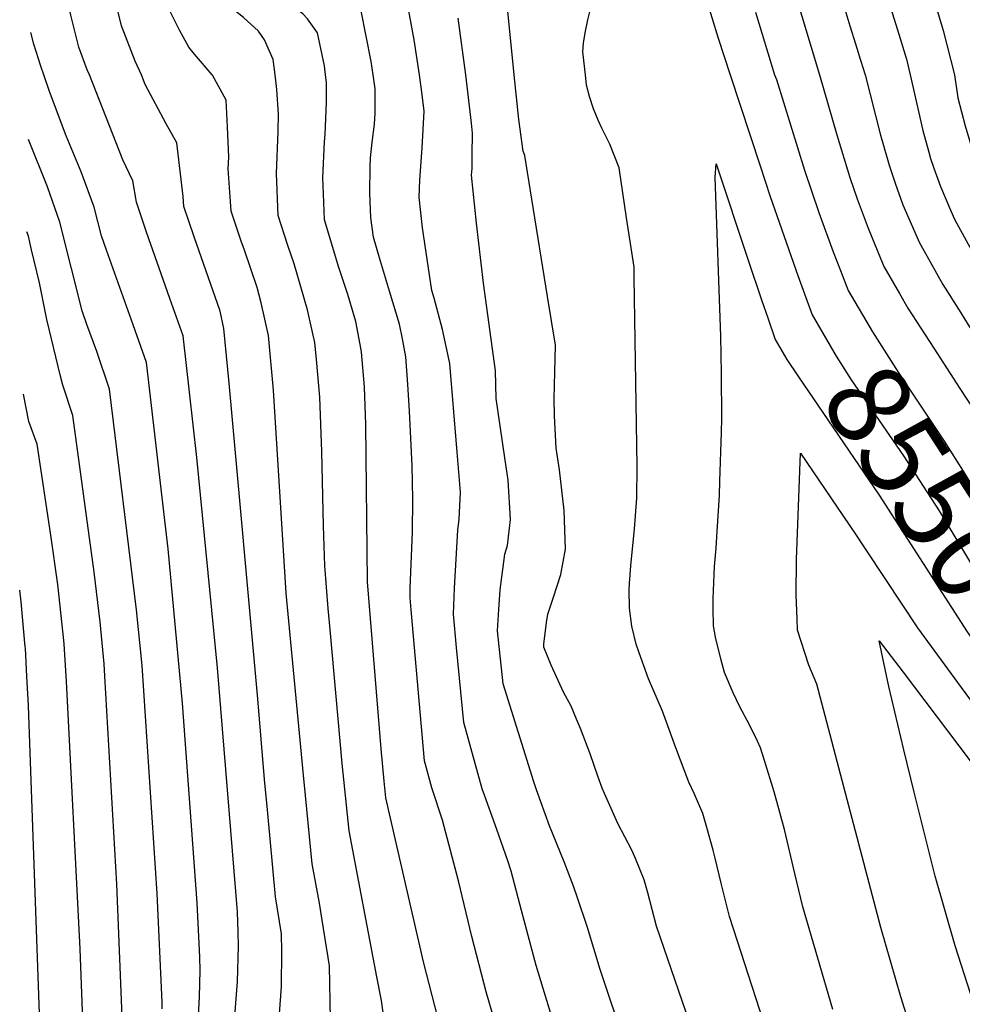
# Model space of a CAD drawing. Units: inches. Extents: x 2514557 to 2516167, y 1512695 to 1517997.
# Drawn here: x 2514599 to 2514928, y 1514675 to 1515019 of the extents above; entities that cross this region are included whole.
import ezdxf
from ezdxf.enums import TextEntityAlignment as Align

# ---------------------------------------------------------------- set-up
doc = ezdxf.new("R2010")
doc.units = ezdxf.units.IN
doc.header["$MEASUREMENT"] = 0
doc.layers.add('tile_2649_34_contour_10ft', color=32, linetype='Continuous')
doc.styles.add('Arial', font='arial.ttf')

msp = doc.modelspace()

# ---------------------------------------------------------------- linework, layer by layer
at = {"layer": 'tile_2649_34_contour_10ft'}
for points, elevation in [([(2514825.88, 1515455.71), (2514832.48, 1515394.42), (2514836.39, 1515351.63), (2514837.97, 1515338.39), (2514839.92, 1515325.68), (2514860.97, 1515197.49), (2514864.45, 1515178.3), (2514867.66, 1515163.45), (2514884.65, 1515089.13), (2514891.44, 1515061.35), (2514896.58, 1515043.01), (2514905.15, 1515015.72), (2514908.2, 1515005.54), (2514909.58, 1515000)], 8510), ([(2514842.6, 1515457.35), (2514849.92, 1515391.4), (2514853.75, 1515349.57), (2514855.14, 1515337.42), (2514875.18, 1515203.63), (2514877.99, 1515187.84), (2514878.42, 1515185.8), (2514881.22, 1515173.01), (2514900.73, 1515087.07), (2514901.31, 1515084.6), (2514904.89, 1515069.93), (2514905.5, 1515067.75), (2514909.13, 1515054.95), (2514917.03, 1515029.2), (2514921, 1515015.56), (2514924.96, 1515000)], 8500), ([(2514665.96, 1515000), (2514659.73, 1515007.28), (2514657.79, 1515009.68), (2514654.54, 1515015.62), (2514650.57, 1515023.56), (2514650.04, 1515024.97), (2514649.71, 1515026.22), (2514646.61, 1515038.26), (2514643.14, 1515052.55), (2514640.84, 1515066.39), (2514637.86, 1515080.37), (2514631.41, 1515100.21), (2514630.61, 1515102.54), (2514625.57, 1515115.31), (2514619.62, 1515129.9), (2514616.56, 1515139.52), (2514612.13, 1515152.53), (2514607.17, 1515164.38), (2514606.18, 1515166.37), (2514605.66, 1515167.48)], 8480), ([(2514796.17, 1515000), (2514795.32, 1515008.04), (2514795.52, 1515011.06), (2514796.11, 1515014.74), (2514797.04, 1515019.28), (2514797.78, 1515022), (2514799.81, 1515026.91), (2514802.02, 1515034.81), (2514803.76, 1515070.4), (2514803.26, 1515075.85), (2514802.24, 1515092.16), (2514803.28, 1515104.71), (2514805.32, 1515116.63), (2514808.38, 1515127.91), (2514811.1, 1515134.08), (2514813.36, 1515125.23), (2514820.38, 1515097.72), (2514823.93, 1515083.71), (2514834.57, 1515041.4), (2514838.13, 1515027.35), (2514842.49, 1515012.81), (2514846.71, 1515000)], 8550), ([(2514722.12, 1515000), (2514721.44, 1515004.66), (2514717.89, 1515022.38), (2514711.47, 1515028.27), (2514709.49, 1515029.8), (2514704.24, 1515033.76), (2514699.01, 1515038.01), (2514697.38, 1515039.44), (2514694.74, 1515042.54), (2514692.37, 1515046.05), (2514691.34, 1515052.58), (2514689.92, 1515062.6), (2514689.64, 1515072.12), (2514690.04, 1515078.69), (2514690.76, 1515086.35), (2514691.32, 1515093.13), (2514691.32, 1515107.47), (2514689.34, 1515117.95), (2514688.83, 1515120.49)], 8510), ([(2514641.21, 1515000), (2514639.07, 1515004.79), (2514634.33, 1515017.15), (2514631.59, 1515028.29), (2514625.55, 1515054.15), (2514622, 1515067.67), (2514618.42, 1515077.31), (2514617.36, 1515080.1), (2514606.88, 1515110.53), (2514604.67, 1515117.65)], 8470), ([(2514705.47, 1515000), (2514705.08, 1515003.17), (2514702.63, 1515014.74), (2514699.17, 1515019.57), (2514697.52, 1515021.29), (2514695.2, 1515023.08), (2514684, 1515032.77), (2514680.08, 1515036.92), (2514678.18, 1515038.99), (2514677.63, 1515042.17), (2514675.42, 1515055.37), (2514674.54, 1515069.6), (2514674.32, 1515077.26), (2514673.6, 1515089.98), (2514671.9, 1515105.89), (2514670.74, 1515111.17), (2514670.32, 1515112.71)], 8500), ([(2514687.86, 1515000), (2514687.18, 1515005.37), (2514684.24, 1515012.25), (2514682.04, 1515015.24), (2514676.84, 1515020.1), (2514672.9, 1515023.22), (2514669.97, 1515025.79), (2514664.63, 1515032.24), (2514661.34, 1515048.36), (2514659.73, 1515063.02), (2514657.22, 1515079.5), (2514654.59, 1515093.77), (2514651.7, 1515104.25), (2514649.92, 1515109.2)], 8490), ([(2514623.11, 1515000), (2514622.3, 1515001.78), (2514619.42, 1515009.73), (2514617.6, 1515016.61), (2514616.64, 1515020.84), (2514614.47, 1515030.6), (2514612.78, 1515037.29), (2514610.63, 1515044.95), (2514607.34, 1515055.94), (2514604.45, 1515062.91), (2514603.63, 1515065.06)], 8460), ([(2514883.24, 1515034.7), (2514888.46, 1515017.11), (2514890.45, 1515010.85), (2514892.24, 1515005.12), (2514893.84, 1515000)], 8520), ([(2514738.23, 1515000), (2514736.48, 1515012.19), (2514733.15, 1515030.01)], 8520), ([(2514868.82, 1515030.3), (2514877.87, 1515000)], 8530), ([(2514771.38, 1515000), (2514768.5, 1515028.21)], 8540), ([(2514855.57, 1515021.85), (2514862.18, 1515000)], 8540), ([(2514754.46, 1515000), (2514751.77, 1515019.83)], 8530), ([(2514607.19, 1515000), (2514606.13, 1515003.1), (2514603.73, 1515010.75), (2514602.63, 1515014.85)], 8450), ([(2514660.61, 1514660.4), (2514661.5, 1514678.13), (2514661.79, 1514687.28), (2514661.58, 1514691.99), (2514661.13, 1514701.48), (2514660.67, 1514710.97), (2514655.6, 1514780.64), (2514650.52, 1514834.51), (2514647.69, 1514859.42), (2514645.35, 1514879.51), (2514642.99, 1514899.59), (2514638.37, 1514912.69), (2514629, 1514938.81), (2514627.35, 1514943.79), (2514624.75, 1514953.83), (2514620.25, 1514966.13), (2514614.98, 1514978.71), (2514609.15, 1514994.18), (2514607.19, 1515000)], 8450), ([(2514673.37, 1514665.25), (2514674.75, 1514683.49), (2514675.08, 1514695.76), (2514675.05, 1514700.64), (2514674.71, 1514707.72), (2514667.84, 1514793.02), (2514660.53, 1514866.41), (2514658.06, 1514889.28), (2514655.83, 1514908.86), (2514651.19, 1514921.95), (2514642.96, 1514945.09), (2514642.03, 1514947.9), (2514639.49, 1514955.59), (2514638.21, 1514962.98), (2514634.79, 1514970.4), (2514623.11, 1515000)], 8460), ([(2514688.9, 1514664.22), (2514690.13, 1514681.72), (2514690.2, 1514694.06), (2514690.1, 1514700.07), (2514688.06, 1514712.97), (2514685.21, 1514743.38), (2514684.24, 1514754), (2514681.91, 1514782.15), (2514671.8, 1514892.35), (2514669.99, 1514911.47), (2514668.71, 1514917.55), (2514659.6, 1514943.51), (2514656.08, 1514954.02), (2514655.81, 1514957.52), (2514653.62, 1514976.31), (2514649.85, 1514982.92), (2514642.57, 1514996.6), (2514641.21, 1515000)], 8470), ([(2514707.21, 1514670.33), (2514706.82, 1514688.91), (2514704.31, 1514704.92), (2514703.37, 1514710.81), (2514700.88, 1514724.52), (2514698.48, 1514748.41), (2514697.79, 1514755.44), (2514691.74, 1514819.08), (2514687.31, 1514889.94), (2514685.61, 1514909.04), (2514683.01, 1514920.47), (2514681.63, 1514925.79), (2514677.19, 1514938.75), (2514676.07, 1514941.96), (2514672.59, 1514952.46), (2514672.34, 1514955.76), (2514671.54, 1514967.21), (2514671.74, 1514971.31), (2514671.31, 1514981.89), (2514670.83, 1514991.21), (2514666.04, 1514999.91), (2514665.96, 1515000)], 8480), ([(2514727.11, 1514661.68), (2514725.04, 1514676.76), (2514723.38, 1514685.12), (2514713.69, 1514736.07), (2514711.27, 1514759.55), (2514707.06, 1514806.31), (2514706.45, 1514813.66), (2514705.28, 1514828.59), (2514704.77, 1514842.56), (2514704.17, 1514868.48), (2514703.45, 1514887.43), (2514702.31, 1514900.66), (2514701.79, 1514906.52), (2514699.93, 1514914.87), (2514699.19, 1514917.95), (2514694.54, 1514934.03), (2514692.38, 1514940.41), (2514688.95, 1514950.91), (2514688.39, 1514965.62), (2514688.93, 1514980.22), (2514689.06, 1514986.3), (2514688.5, 1514994.92), (2514687.86, 1515000)], 8490), ([(2514744.63, 1514670.9), (2514739.73, 1514690.28), (2514726.51, 1514747.62), (2514725.91, 1514753.37), (2514724.95, 1514764.66), (2514720.16, 1514822.98), (2514719.53, 1514877.9), (2514719.04, 1514891.04), (2514718.03, 1514903.22), (2514717.96, 1514904.01), (2514716.02, 1514913.84), (2514713.24, 1514923.36), (2514710.18, 1514932.71), (2514705.14, 1514949.38), (2514704.75, 1514958.49), (2514704.51, 1514964.09), (2514705.16, 1514976.61), (2514705.35, 1514979.23), (2514705.82, 1514990.45), (2514705.8, 1514997.32), (2514705.47, 1515000)], 8500), ([(2514775.34, 1514632.14), (2514761.52, 1514679.79), (2514756.5, 1514699.11), (2514751.85, 1514718.61), (2514746.36, 1514739.74), (2514742.57, 1514751.12), (2514739.98, 1514760.46), (2514735.37, 1514813.26), (2514735.03, 1514817.38), (2514735.07, 1514820.72), (2514735.79, 1514840.31), (2514735.91, 1514851.87), (2514735.72, 1514863.53), (2514734.76, 1514882.56), (2514734.17, 1514892.07), (2514733.51, 1514901.59), (2514732.3, 1514907.86), (2514731.31, 1514912.95), (2514727.8, 1514924.52), (2514724.28, 1514936.09), (2514722.27, 1514943.33), (2514721.26, 1514950.14), (2514720.96, 1514958.78), (2514721.04, 1514967.95), (2514721.23, 1514971.05), (2514721.78, 1514976.48), (2514722.59, 1514982.81), (2514722.77, 1514986.59), (2514722.85, 1514995.08), (2514722.12, 1515000)], 8510), ([(2514799.99, 1514620.29), (2514779.04, 1514689.02), (2514773.88, 1514708.26), (2514770.33, 1514722), (2514769.09, 1514725.63), (2514765.27, 1514736.47), (2514760.93, 1514748.47), (2514760.13, 1514750.75), (2514753.76, 1514773.91), (2514751.19, 1514800.06), (2514750.13, 1514811.69), (2514750.52, 1514820.79), (2514751.64, 1514841.04), (2514752.08, 1514844.9), (2514752.55, 1514854.36), (2514751.44, 1514868.24), (2514748.84, 1514899.21), (2514746.37, 1514911.09), (2514743.46, 1514922.09), (2514742.64, 1514924.77), (2514739.36, 1514946.58), (2514738.15, 1514957.27), (2514738.35, 1514963.25), (2514739.16, 1514974.5), (2514739.87, 1514987.33), (2514739.1, 1514994), (2514738.23, 1515000)], 8520), ([(2514828.05, 1514607.67), (2514801.34, 1514687.68), (2514796.9, 1514702.33), (2514793.46, 1514712.65), (2514792.01, 1514716.68), (2514788.73, 1514725.22), (2514783.68, 1514737.79), (2514779.11, 1514750.35), (2514778.18, 1514753.14), (2514767.53, 1514787.37), (2514765.56, 1514805.88), (2514766, 1514813.34), (2514766.47, 1514820.17), (2514768.12, 1514832.7), (2514768.95, 1514835.71), (2514770.08, 1514844.81), (2514769.22, 1514858.55), (2514768.05, 1514866.31), (2514764.99, 1514886.97), (2514764.84, 1514896.72), (2514760.6, 1514927.23), (2514758.22, 1514948.21), (2514756.47, 1514965.01), (2514756.63, 1514967.31), (2514756.7, 1514972.14), (2514756.8, 1514979.62), (2514756.45, 1514983.19), (2514754.46, 1515000)], 8530), ([(2514846.35, 1514628.93), (2514827.53, 1514683.76), (2514821.02, 1514702.82), (2514817.97, 1514714.37), (2514816.71, 1514718.99), (2514813.62, 1514726.38), (2514812.36, 1514729.31), (2514807.45, 1514738.63), (2514802.84, 1514749.04), (2514802.09, 1514750.94), (2514800.48, 1514755.16), (2514797.87, 1514762.96), (2514794.53, 1514771.84), (2514793.13, 1514775.1), (2514791.19, 1514779.59), (2514788.52, 1514784.49), (2514784.28, 1514793.88), (2514781.69, 1514800.18), (2514781.63, 1514801.24), (2514782.63, 1514808.83), (2514783.02, 1514811.74), (2514784.93, 1514817.29), (2514787.6, 1514825.55), (2514789.22, 1514834.38), (2514788.83, 1514847.86), (2514787.14, 1514862.06), (2514786.02, 1514869.64), (2514785.42, 1514880.96), (2514785.24, 1514886.95), (2514785.57, 1514896.2), (2514785.75, 1514905.61), (2514783.01, 1514922.61), (2514777.51, 1514956.6), (2514775.01, 1514971.88), (2514774.5, 1514973.39), (2514772.97, 1514984.37), (2514771.38, 1515000)], 8540), ([(2514847.93, 1514701.86), (2514846.53, 1514706.19), (2514843.59, 1514717.75), (2514841.52, 1514726.46), (2514840.8, 1514729.33), (2514838.58, 1514737.17), (2514837.15, 1514742.14), (2514834.22, 1514748.88), (2514832.32, 1514753.06), (2514827.75, 1514765.06), (2514823.11, 1514777.83), (2514818.17, 1514789.11), (2514814.95, 1514798.17), (2514813.87, 1514801.24), (2514812.43, 1514807.52), (2514811.61, 1514813.85), (2514811.42, 1514820.24), (2514811.58, 1514822.46), (2514812.05, 1514828.63), (2514813.37, 1514841.46), (2514814.13, 1514852.16), (2514814.24, 1514863.37), (2514813.26, 1514929.4), (2514813.15, 1514932.91), (2514810.57, 1514950.08), (2514807.93, 1514967.52), (2514804.72, 1514975.81), (2514801.88, 1514981.43), (2514800.66, 1514984.22), (2514799.03, 1514988.14), (2514797.65, 1514992.49), (2514796.55, 1514996.45), (2514796.17, 1515000)], 8550), ([(2514846.71, 1515000), (2514857.16, 1514968.21), (2514860.68, 1514957.56), (2514870.36, 1514929.96), (2514872.69, 1514923.56)], 8550), ([(2514862.18, 1515000), (2514862.85, 1514998.37), (2514872.65, 1514966.68), (2514877.68, 1514951.93), (2514882.71, 1514938.26), (2514885.24, 1514931.7)], 8540), ([(2514877.87, 1515000), (2514883.99, 1514979.1), (2514888.45, 1514964.19), (2514889.82, 1514960.09), (2514891.06, 1514956.69), (2514894.92, 1514946.47), (2514900.39, 1514933.1), (2514905.83, 1514923.62), (2514908.73, 1514918.6), (2514917.74, 1514904.56), (2514926.81, 1514890.56), (2514936.59, 1514875.61), (2514990.71, 1514788.55), (2514998.02, 1514774.51), (2515000, 1514770.67)], 8530), ([(2514893.84, 1515000), (2514899.19, 1514979.01), (2514901.49, 1514970.96), (2514902.23, 1514968.43), (2514904.31, 1514962.16), (2514907.01, 1514954.64), (2514912.75, 1514941.4), (2514914.26, 1514938.66), (2514920.93, 1514926.8), (2514927.16, 1514916.87), (2514929.81, 1514912.68), (2514953.54, 1514876.81), (2514969.02, 1514851.65), (2514984.5, 1514825.66), (2514999.39, 1514799.31), (2515000, 1514798.16)], 8520), ([(2514909.58, 1515000), (2514913.9, 1514980.61), (2514916.03, 1514973.01), (2514916.66, 1514970.81), (2514917.82, 1514967.39), (2514920.07, 1514961.09), (2514923.78, 1514952.49), (2514925.01, 1514949.65), (2514929.8, 1514940.95), (2514933.49, 1514934.39), (2514943.69, 1514918.69), (2514954.42, 1514903.17), (2514964.88, 1514887.56), (2514969.02, 1514880.74), (2514984.5, 1514854.4), (2514999.99, 1514826.02), (2515000, 1514825.99)], 8510), ([(2514924.96, 1515000), (2514926.16, 1514992.03), (2514928.67, 1514982.21), (2514931.6, 1514972.44), (2514932.9, 1514968.85), (2514935.27, 1514962.74), (2514937.45, 1514958.01), (2514947.69, 1514939.89), (2514958.42, 1514923.93), (2514965.81, 1514913.5), (2514969.26, 1514908.45), (2514972.73, 1514903.06), (2514979.37, 1514892.71), (2514984.5, 1514884.01), (2514991.14, 1514871.9), (2514999.99, 1514855.52), (2515000, 1514855.49)], 8500), ([(2514648.53, 1514673.92), (2514648.43, 1514676.27), (2514646.7, 1514714.2), (2514641.45, 1514793.77), (2514639.54, 1514813.25), (2514630.15, 1514890.31), (2514625.62, 1514903.48), (2514622.24, 1514912.86), (2514620.53, 1514917.63), (2514616.87, 1514932.42), (2514612.81, 1514948.55), (2514608.4, 1514960.89), (2514601.88, 1514977.46)], 8440), ([(2514882.5, 1514673.73), (2514872.11, 1514709.57), (2514869.3, 1514721.15), (2514865.64, 1514736.57), (2514862.04, 1514749.7), (2514858.74, 1514760.58), (2514857.32, 1514764.98), (2514856.23, 1514767.37), (2514853.47, 1514773.12), (2514850.07, 1514779.34), (2514847.75, 1514784.2), (2514844.78, 1514791.39), (2514843.57, 1514795.66), (2514841.6, 1514803.62), (2514840.88, 1514807.63), (2514840.74, 1514813.74), (2514840.75, 1514817.17), (2514841.28, 1514828.3), (2514841.77, 1514834.81), (2514842.18, 1514840.73), (2514843.01, 1514853.16), (2514843.15, 1514858.14), (2514843.63, 1514875.16), (2514843.76, 1514880.03), (2514843.65, 1514895.66), (2514843.58, 1514902.35), (2514843.41, 1514908.62), (2514841.47, 1514964.31), (2514841.78, 1514968.92), (2514853, 1514935.34), (2514857.7, 1514921.45), (2514859.84, 1514915.23)], 8560), ([(2514635.6, 1514645.14), (2514632.69, 1514717.43), (2514628.52, 1514790.09), (2514628.2, 1514794.38), (2514626.82, 1514809), (2514624.72, 1514826.35), (2514617.31, 1514881.04), (2514613.77, 1514891.69), (2514612.95, 1514894.85), (2514608.17, 1514914.65), (2514605.62, 1514927.45), (2514602.91, 1514938.93), (2514601.77, 1514943.67), (2514601.24, 1514945.25)], 8430), ([(2514885.24, 1514931.7), (2514887.94, 1514924.73), (2514896.37, 1514910.3), (2514905.29, 1514896.19), (2514921.41, 1514872.1), (2514928.07, 1514861.65), (2514934.88, 1514850.37), (2514943.68, 1514835.12), (2514951.74, 1514822.11), (2514964.3, 1514802.85), (2514966.18, 1514800.33)], 8540), ([(2514872.69, 1514923.56), (2514875.35, 1514916.27), (2514883.68, 1514901.77), (2514888.93, 1514893.56), (2514907.19, 1514867.04), (2514919.64, 1514847.82), (2514934.29, 1514823.48), (2514940.18, 1514814.16), (2514946.51, 1514804.24), (2514947.61, 1514802.69), (2514954.73, 1514792.92)], 8550), ([(2514859.84, 1514915.23), (2514862.47, 1514907.61), (2514866.5, 1514900.66), (2514870.36, 1514894.93), (2514898.73, 1514853.3), (2514929.4, 1514805.58), (2514943.52, 1514785.65)], 8560), ([(2514621.06, 1514663.83), (2514619.9, 1514694.8), (2514615.11, 1514788.2), (2514614.29, 1514801.38), (2514613.98, 1514804.72), (2514612.07, 1514822.12), (2514609.59, 1514839.34), (2514604.88, 1514871.08), (2514601.96, 1514878.96), (2514600.12, 1514888.47)], 8420), ([(2514918.26, 1514639.88), (2514906.29, 1514678.13), (2514899.29, 1514702.27), (2514876.97, 1514787.24), (2514874.21, 1514793.91), (2514870.23, 1514806.07), (2514870.06, 1514810.07), (2514869.73, 1514818.38), (2514869.86, 1514830.75), (2514870.3, 1514843.14), (2514871.3, 1514867.88), (2514884.05, 1514849.11), (2514890.41, 1514839.65), (2514893.56, 1514834.87), (2514900.89, 1514823.82), (2514912.1, 1514806.94), (2514927.28, 1514786.06), (2514932.19, 1514779.43)], 8570), ([(2514611.26, 1514632.15), (2514610.54, 1514634.89), (2514608.62, 1514642.61), (2514607.81, 1514646.36), (2514607.33, 1514648.69), (2514606.31, 1514658.3), (2514605.89, 1514665.66), (2514601.79, 1514779.86), (2514601.29, 1514790), (2514600.73, 1514799.79), (2514600.7, 1514800.28), (2514599.24, 1514815.97), (2514598.75, 1514820.04)], 8410), ([(2514942.49, 1514642.31), (2514925.22, 1514695.96), (2514918.22, 1514720.26), (2514910.87, 1514749.61), (2514907.29, 1514764.36), (2514902.14, 1514786.49), (2514898.7, 1514802.36), (2514907.04, 1514791.46), (2514942.03, 1514745.2), (2514948.37, 1514736.14), (2514955.87, 1514723.06), (2514969.38, 1514697.18), (2514976.19, 1514684.61), (2514987.86, 1514666.43)], 8580), ([(2514898.54, 1514556.14), (2514895.63, 1514564.6), (2514891.98, 1514574.86), (2514884.12, 1514596.28), (2514879.24, 1514608), (2514866.58, 1514644.88), (2514862.23, 1514657.58), (2514847.93, 1514701.86)], 8550)]:
    msp.add_lwpolyline(points, dxfattribs=dict(at, elevation=elevation))

# ---------------------------------------------------------------- texts
at = {"color": 18, "style": 'Arial'}
msp.add_text('8550', height=28.8, rotation=-57.0554, dxfattribs=at).set_placement((2514913.14, 1514857.87), align=Align.MIDDLE_CENTER)

doc.saveas('drawing.dxf')
